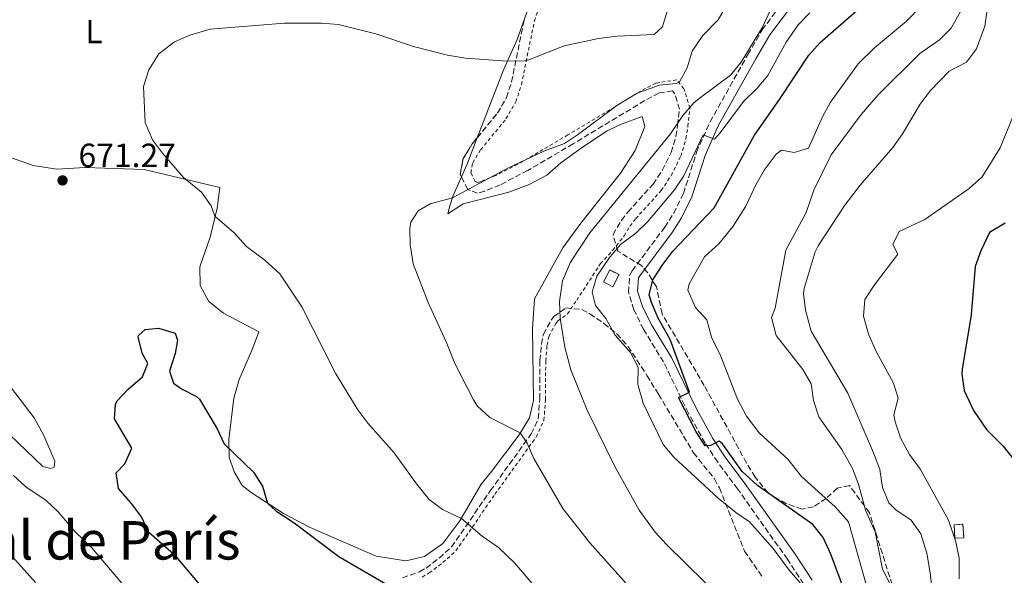
# Model space of a CAD drawing. Units: metres. Extents: x 634963 to 638425, y 4718179 to 4720560.
# Drawn here: x 635270 to 635564, y 4718641 to 4718808 of the extents above; entities that cross this region are included whole.
import ezdxf
from ezdxf.enums import TextEntityAlignment as Align

# ---------------------------------------------------------------- set-up
doc = ezdxf.new("R2010")
doc.units = ezdxf.units.M
doc.header["$MEASUREMENT"] = 0
doc.linetypes.add('DGN Style 2', pattern=[1.7399219301090239, 1.043953158065414, -0.6959687720436097])
doc.linetypes.add('DGN Style 3', pattern=[2.435890702152634, 1.739921930109024, -0.6959687720436097])
for name, color, linetype, lineweight in [('Camino', 7, 'DGN Style 3', 0), ('construcción   en ruinas', 1, 'Continuous', 0), ('contrucción  en ruinas', 1, 'DGN Style 3', 13), ('Cota de punto acotado terreno', 7, 'Continuous', 0), ('Curva de nivel directora', 30, 'Continuous', 30), ('Curva de nivel intermedia', 30, 'Continuous', 0), ('Etiqueta de uso rústico', 92, 'Continuous', 0), ('Línea de cambio de uso (parcela vista)', 92, 'Continuous', 0), ('Margen derecho', 7, 'Continuous', 0), ('Punto acotado terreno (símbolo)', 7, 'Continuous', 0), ('Tela metálica o alambrada', 7, 'DGN Style 2', 0), ('Texto de Área (paraje) menor', 7, 'Continuous', 0), ('Zona arbolada', 92, 'DGN Style 3', 0)]:
    doc.layers.add(name, color=color, linetype=linetype, lineweight=lineweight)
doc.styles.add('Style-Arial', font='arial.ttf')

# ---------------------------------------------------------------- blocks, each defined once
blk = doc.blocks.new('5PATER')
at = {"layer": 'Punto acotado terreno (símbolo)', "linetype": 'Continuous', "lineweight": 0}
h = blk.add_hatch(color=51, dxfattribs=at)
edge = h.paths.add_edge_path()
edge.add_ellipse((0, 0), major_axis=(-0.1095731443231308, -0.1110710700762829), ratio=0.9994222409660317, start_angle=0, end_angle=360)

msp = doc.modelspace()

# ---------------------------------------------------------------- linework, layer by layer
at = {"layer": 'Camino', "color": 7, "linetype": 'DGN Style 3', "lineweight": 0}
msp.add_polyline3d([(635504.2199999976, 4718638.720000002, 654.7400000000054), (635499.3899999997, 4718646.090000001, 653.8099999999978), (635484.4899999978, 4718667.119999999, 650.8699999999955), (635478.530000001, 4718675.119999999, 650.1900000000023), (635474.7499999991, 4718680.850000001, 649.9499999999971), (635469.7399999978, 4718689.850000001, 649.8899999999995), (635462.3299999982, 4718705.119999999, 650.100000000006), (635456.2999999998, 4718714.9, 650.4199999999983), (635453.479999999, 4718720.740000002, 650.6300000000047), (635451.8200000006, 4718725.990000002, 650.9499999999971), (635452.1900000017, 4718731.050000002, 651.1100000000007), (635452.9200000003, 4718732.4, 651.1600000000036), (635462.6700000024, 4718745.430000001, 652.2200000000014), (635465.359999999, 4718749.62, 652.679999999993), (635468.2800000005, 4718755.540000001, 653.2799999999991), (635472.2100000001, 4718767.860000002, 654.4499999999971), (635476.2399999977, 4718776.960000001, 655.529999999999), (635487.5700000002, 4718797.130000001, 658.5800000000017), (635491.8199999991, 4718804.470000001, 658.6300000000047), (635499.859999999, 4718815.210000001, 658.1499999999944)], dxfattribs=at)
at = {"layer": 'construcción   en ruinas', "color": 1, "linetype": 'Continuous', "lineweight": 0, "extrusion": (0.1186684134007868, -0.05998983330953747, 0.9911200873559339), "elevation": -207019.5361782487, "flags": 128}
msp.add_lwpolyline([(4497899.167462429, 1547987.913520737), (4497895.111195673, 1547987.913520736), (4497895.119750338, 1547991.07213227), (4497899.176017093, 1547991.072132269), (4497899.167462429, 1547987.913520737)], close=True, dxfattribs=at)
at = {"layer": 'construcción   en ruinas', "color": 1, "linetype": 'Continuous', "lineweight": 0, "extrusion": (0.07150785166732035, 0.004568069142397931, 0.9974295764083972), "elevation": 67630.4709455177, "flags": 128}
msp.add_lwpolyline([(4668535.889638614, -932634.6539468954), (4668535.887652491, -932632.0116192072), (4668539.965948704, -932632.0116192072), (4668539.957317648, -932634.6632650184), (4668535.889638614, -932634.6539468954)], close=True, dxfattribs=at)
at = {"layer": 'contrucción  en ruinas', "color": 1, "linetype": 'DGN Style 3', "lineweight": 13, "extrusion": (0.1186684134007868, -0.05998983330953747, 0.9911200873559339), "elevation": -207019.5361782487, "flags": 128}
msp.add_lwpolyline([(4497895.111195673, 1547987.913520736), (4497895.119750338, 1547991.07213227), (4497899.176017093, 1547991.072132269), (4497899.167462429, 1547987.913520737), (4497895.111195673, 1547987.913520736)], dxfattribs=at)
at = {"layer": 'contrucción  en ruinas', "color": 1, "linetype": 'DGN Style 3', "lineweight": 13}
msp.add_polyline3d([(635549.5199999996, 4718652.359999999, 630.179999999993), (635549.2599999999, 4718656.430000001, 630.179999999993), (635551.9000000004, 4718656.59, 629.9900000000052), (635552.1500000004, 4718652.529999999, 629.9900000000052), (635549.5199999996, 4718652.359999999, 630.179999999993)], dxfattribs=at)
at = {"layer": 'Curva de nivel directora', "color": 30, "linetype": 'Continuous', "lineweight": 30, "flags": 128}
for points, elevation in [([(635464.2599999993, 4718711.810000001), (635460.7199999989, 4718718.24), (635458.6699999992, 4718722.869999999), (635458.0099999999, 4718725.210000002), (635459.0699999993, 4718729.7), (635462.089999999, 4718734.300000002), (635465.1, 4718738.300000001), (635477.4800000006, 4718751.24), (635489.5300000003, 4718772.930000001), (635497.0599999984, 4718783.619999999), (635505.8000000003, 4718796.949999999), (635509.1500000008, 4718800.66), (635520.91, 4718810.939999999)], 650.0000000000001), ([(635564.5199999984, 4718746.680000001), (635559.8499999992, 4718743.9), (635557.2299999995, 4718738.350000001), (635555.5300000008, 4718733.66), (635554.3899999985, 4718719.210000004), (635551.6900000006, 4718702.949999999), (635551.5900000001, 4718701.520000001), (635552.2800000008, 4718696.539999999), (635555.039999999, 4718690.58), (635558.9199999992, 4718684.949999999), (635563.889999998, 4718679.890000001), (635567.3300000003, 4718675.61)], 625.0000000000001), ([(635323.480000001, 4718638.67), (635316.5199999984, 4718646.940000001), (635308.36, 4718654.060000001), (635306.1099999992, 4718658.779999999), (635303.0999999985, 4718662.83), (635299.1899999991, 4718667.310000001), (635298.5299999996, 4718671.92), (635301.089999999, 4718674.650000002), (635303.2699999983, 4718679.37), (635298.0400000003, 4718688.080000001), (635298.3699999988, 4718692.41), (635298.8200000002, 4718693.51), (635302.1199999994, 4718696.960000001), (635306.449999999, 4718700.66), (635308.0000000001, 4718704.619999999), (635306.3300000004, 4718707.760000002), (635305.1300000001, 4718712.660000001), (635305.2199999995, 4718713.07), (635307.2400000001, 4718714.869999999), (635311.25, 4718715.210000002), (635316.1600000008, 4718713.730000001), (635316.9099999995, 4718711.600000001), (635316.1600000008, 4718707.67), (635314.489999999, 4718702.37), (635315.6800000002, 4718698.760000001), (635318.11, 4718697.080000003), (635322.5800000002, 4718694.76), (635323.4599999986, 4718693.960000002), (635328.7200000002, 4718685.140000002), (635330.8499999981, 4718680.61), (635339.6500000004, 4718672.190000001), (635342.3599999994, 4718667.980000002), (635343.8300000001, 4718662.91), (635346.2799999998, 4718660.57), (635351.7800000006, 4718657.01), (635365.2000000007, 4718646.970000002), (635379.7200000003, 4718638.480000002)], 675.0000000000001), ([(635516.3199999989, 4718636.910000001), (635512.3200000002, 4718647.850000001), (635510.0999999985, 4718652.57), (635507.0000000005, 4718656.5), (635490.4199999999, 4718668.189999999), (635485.8699999991, 4718672.380000001), (635479.9699999982, 4718680.600000001), (635479.0099999993, 4718681.380000002), (635476.3899999997, 4718680.100000001), (635474.8200000006, 4718680.080000001), (635472.04, 4718684.230000001), (635466.7599999983, 4718694.460000002), (635470.129999999, 4718696.109999999), (635464.2599999993, 4718711.810000001)], 650.0000000000001)]:
    msp.add_lwpolyline(points, dxfattribs=dict(at, elevation=elevation))
at = {"layer": 'Curva de nivel intermedia', "color": 30, "linetype": 'Continuous', "lineweight": 0, "flags": 128}
for points, elevation in [([(635484.8000000007, 4718818.220000001), (635478.6900000019, 4718807.5), (635474.0400000005, 4718802.779999999), (635470.9200000003, 4718798.069999999), (635469.4000000004, 4718793.159999999), (635467.0800000002, 4718788.92), (635466.1400000014, 4718788.449999999), (635461.1600000014, 4718787.92), (635454.4300000012, 4718785.590000001), (635448.3499999995, 4718781.829999999), (635436.9000000008, 4718773.239999999), (635432.7000000009, 4718770.53), (635426.5200000006, 4718768.21), (635415.7800000005, 4718763.109999999), (635399.190000001, 4718754.269999999), (635392.5300000003, 4718752.460000001), (635388.8800000001, 4718750.38), (635386.6800000007, 4718746.980000001), (635386.4300000004, 4718745.179999999), (635386.5399999999, 4718740.179999999), (635387.4000000004, 4718734.460000001), (635391.890000001, 4718722.869999999), (635397.2799999999, 4718711.189999998), (635399.8500000003, 4718704.710000001), (635405.4400000006, 4718693.800000001), (635406.660000001, 4718691.909999999), (635410.3500000013, 4718688.499999999), (635419.4100000004, 4718683.890000001), (635421.4700000013, 4718680.820000002), (635423.5600000012, 4718676.270000001), (635432.2200000002, 4718661.259999999), (635440.2400000001, 4718651.02), (635456.1800000014, 4718633.130000001)], 665), ([(635463.4300000002, 4718810.090000001), (635462.0100000007, 4718805.350000001), (635459.5099999995, 4718803.11), (635448.4700000001, 4718802.569999999), (635442.8100000005, 4718801.939999999), (635432.5500000011, 4718799.730000001), (635422.0600000013, 4718795.550000001)], 670.0000000000001), ([(635494.8000000009, 4718811.53), (635491.950000001, 4718805.339999998), (635485.5899999997, 4718794.859999999), (635482.3900000012, 4718790.890000001), (635472.9299999997, 4718783.9), (635471.4000000008, 4718782.609999998), (635468.0800000015, 4718778.859999998), (635464.3800000001, 4718773.42), (635440.2699999993, 4718743.8), (635434.450000001, 4718734.970000001), (635432.0400000014, 4718729.36), (635431.2200000011, 4718723.189999999), (635431.4300000012, 4718718.189999999), (635432.75, 4718709.55), (635434.5500000016, 4718702.75), (635439.430000001, 4718690.689999999), (635447.6100000017, 4718674.039999999), (635455.0000000012, 4718660.779999998), (635459.8200000003, 4718654.249999999), (635463.1600000019, 4718650.529999999), (635480.5300000014, 4718633.489999998)], 660.0000000000001), ([(635524.0400000014, 4718634.67), (635517.6800000002, 4718657.32), (635513.7199999995, 4718661.769999999), (635503.5700000017, 4718670.84), (635499.5100000004, 4718676.009999999), (635490.8899999993, 4718683.930000001), (635487.150000002, 4718688.939999999), (635484.4600000009, 4718693.99), (635479.4000000005, 4718707.070000002), (635476.7100000017, 4718712.580000001), (635475.2400000008, 4718717.76), (635471.8500000001, 4718721.430000001), (635469.6300000005, 4718726.59), (635470.0000000015, 4718728.54), (635474.5900000003, 4718736.529999998), (635478.9700000014, 4718740.519999998), (635483.1500000011, 4718745.720000001), (635486.9400000019, 4718751.759999999), (635489.9600000017, 4718758.16), (635492.4299999994, 4718762.499999999), (635496.0100000001, 4718767.32), (635497.6100000005, 4718768.480000001), (635501.4400000017, 4718767.779999998), (635505.6900000006, 4718769.06), (635509.8700000005, 4718778.429999999), (635512.2599999999, 4718782.83), (635520.5900000003, 4718794.33), (635525.4400000008, 4718799.09), (635535.0300000019, 4718807.09), (635539.4400000019, 4718811.53)], 645.0000000000001), ([(635530.11, 4718638.63), (635527.8700000005, 4718643.119999998), (635525.6300000007, 4718654.34), (635522.7400000007, 4718660.74), (635520.6399999995, 4718668.59), (635518.8500000014, 4718673.25), (635515.6700000007, 4718678.91), (635508.82, 4718688.67), (635507.1900000004, 4718693.57), (635506.5100000009, 4718698.619999999), (635503.9600000007, 4718702.92), (635495.980000001, 4718713.03), (635494.610000001, 4718718.380000001), (635495.6700000004, 4718721.189999999), (635498.9200000003, 4718738.609999999), (635505, 4718749.83), (635507.3200000002, 4718756.5), (635512.5000000013, 4718767.13), (635521.4599999998, 4718779.130000001), (635526.5400000005, 4718785.019999999), (635539.0199999994, 4718797.399999999), (635544.9200000004, 4718801.489999999), (635548.4100000017, 4718805.039999999), (635551.2300000002, 4718810.130000001)], 640), ([(635525.1800000014, 4718677.980000001), (635517.4700000001, 4718695.800000001), (635506.5100000009, 4718714.34), (635504.780000001, 4718720.59), (635504.1900000009, 4718725.599999999), (635504.3699999996, 4718727.13), (635507.650000001, 4718738.029999998), (635508.5400000005, 4718739.850000001), (635516.5700000015, 4718752.05), (635521.1200000001, 4718757.99), (635530.9000000014, 4718769.289999999), (635533.7800000003, 4718773.38), (635539.0599999997, 4718782.26), (635542.0900000005, 4718786.23), (635547.8200000017, 4718792.090000001), (635552.92, 4718794.810000001), (635555.9100000008, 4718798.81), (635558.5000000013, 4718805.550000001), (635559.5000000005, 4718812.539999999)], 635.0000000000001), ([(635506.1399999999, 4718809.569999999), (635502.6300000007, 4718806.009999999), (635499.0299999998, 4718800.850000001), (635493.5700000015, 4718790.869999998), (635490.3000000014, 4718787.079999999), (635486.2000000001, 4718783.08), (635479.2199999995, 4718773.63), (635477.6000000011, 4718771.819999999), (635474.1600000013, 4718773.050000001), (635468.3499999997, 4718760.82), (635465.6100000016, 4718756.63), (635457.6200000008, 4718747.179999999), (635454.0300000012, 4718743.689999999), (635449.4000000021, 4718740.220000001), (635445.9600000001, 4718736.079999999), (635442.3500000001, 4718730.779999999), (635440.9700000011, 4718725.989999999), (635441.9299999999, 4718722.009999999), (635445.0999999995, 4718718.159999999), (635447.8200000018, 4718713.189999999), (635452.4400000019, 4718707.970000001), (635454.7100000007, 4718703.529999998), (635454.6500000004, 4718698.350000001), (635456.2700000008, 4718692.810000001), (635462.1700000018, 4718680.439999999), (635465.4000000015, 4718676.609999999), (635478.6800000007, 4718664.380000001), (635483.9100000011, 4718660.099999999), (635488.0199999993, 4718657.26), (635495.1100000015, 4718649.300000001), (635499.9500000007, 4718642.850000001), (635503.2300000021, 4718639.07)], 655), ([(635422.0600000013, 4718795.550000001), (635420.5700000006, 4718795.220000001), (635415.5800000017, 4718795.13), (635403.1000000003, 4718796.02), (635397.7200000002, 4718796.909999999), (635387.480000001, 4718799.489999999), (635376.2699999993, 4718803.269999999), (635365.0900000011, 4718806.08), (635360.1, 4718806.480000001), (635348.8600000015, 4718806.439999998), (635326.6399999993, 4718804.71), (635320.5500000007, 4718802.92), (635315.9800000018, 4718800.899999999), (635311.3000000014, 4718797.279999998), (635308.2999999997, 4718792.48), (635306.7500000006, 4718787.56), (635307.1900000009, 4718776.810000001), (635309.4000000015, 4718771.58), (635312.4000000012, 4718767.589999998), (635318.690000001, 4718760.310000001), (635324.0300000008, 4718755.909999999), (635326.9700000001, 4718751.849999999), (635328.0899999999, 4718748.699999999), (635333.8800000013, 4718743.759999999), (635337.5400000003, 4718739.699999998), (635343.0700000002, 4718735.59), (635347.5499999993, 4718731.539999999), (635354.0700000017, 4718721.640000001), (635364.2700000008, 4718701.619999999), (635370.820000002, 4718690.83), (635373.8000000016, 4718686.82), (635381.6900000018, 4718677.970000001), (635388.4300000009, 4718668.659999999), (635392.2100000005, 4718663.980000001), (635396.2200000006, 4718660.99), (635401.8200000018, 4718658.270000001), (635408.010000001, 4718653.050000001), (635412.9800000021, 4718649.66), (635417.7699999998, 4718645.02), (635430.5799999996, 4718629.99)], 670.0000000000001), ([(635547.5600000002, 4718657.79), (635539.2000000007, 4718672.96), (635535.9000000014, 4718677.460000002), (635533.1800000012, 4718682.449999998), (635531.5899999997, 4718687.249999999), (635531.2300000021, 4718689.319999999), (635532.570000001, 4718694.27), (635531.1100000015, 4718698.760000001), (635525.89, 4718708.26), (635523.6600000015, 4718713.460000001), (635522.1500000006, 4718718.779999998), (635522.5000000015, 4718723.779999998), (635525.4299999997, 4718728.24), (635532.4400000013, 4718737.409999999), (635530.9300000004, 4718740.27), (635532.7800000011, 4718744.119999999), (635540.5000000015, 4718747.710000001), (635553.7800000006, 4718757.05), (635557.6500000019, 4718760.55), (635563.060000001, 4718769.229999999), (635567.2699999999, 4718779.449999998)], 630.0000000000001), ([(635543.4500000018, 4718629.28), (635542.0599999994, 4718642.060000001), (635541.1000000006, 4718647.939999999), (635539.3500000003, 4718653.730000001), (635536.390000001, 4718657.779999998), (635531.8400000001, 4718660.91), (635529.7200000011, 4718662.96), (635527.8500000003, 4718667.600000001), (635527.0299999999, 4718672.91), (635525.1800000014, 4718677.980000001)], 635.0000000000001), ([(635300.2300000006, 4718638.92), (635291.12, 4718649.570000002), (635286.2500000017, 4718654.279999998), (635281.2100000015, 4718660.250000001), (635277.5999999995, 4718663.699999999), (635271.4900000007, 4718667.74), (635267.8499999995, 4718671.17)], 670.0000000000001), ([(635550.780000001, 4718640.239999999), (635550.8200000012, 4718646.430000001), (635549.7300000006, 4718651.31), (635547.5600000002, 4718657.79)], 630.0000000000001), ([(635274.420000001, 4718639.170000001), (635262.350000001, 4718652.529999998)], 665)]:
    msp.add_lwpolyline(points, dxfattribs=dict(at, elevation=elevation))
at = {"layer": 'Línea de cambio de uso (parcela vista)', "color": 92, "linetype": 'Continuous', "lineweight": 0, "extrusion": (-0.02815855617471459, -0.0786501466466904, 0.9965045158686486), "elevation": -388358.7154909722, "flags": 128}
msp.add_lwpolyline([(-992338.5399155155, 4640625.127901063), (-992338.5399155155, 4640619.14146927)], dxfattribs=at)
at = {"layer": 'Línea de cambio de uso (parcela vista)', "color": 92, "linetype": 'Continuous', "lineweight": 0, "extrusion": (0.007069166028192187, -0.1222003868487991, 0.9924802730259528), "elevation": -571481.8504402176, "flags": 128}
msp.add_lwpolyline([(906866.5236533058, 4639132.960051951), (906862.9341364098, 4639125.037152791), (906861.1424838242, 4639121.487452147)], dxfattribs=at)
at = {"layer": 'Línea de cambio de uso (parcela vista)', "color": 92, "linetype": 'Continuous', "lineweight": 0}
for points in [[(635420.6162999999, 4718807.526900001, 671.0613000000012), (635418.4800000006, 4718801.560000001, 670.529999999999), (635414.5499999998, 4718792.720000001, 669.6300000000047), (635406.5794000003, 4718772.1975, 667.1597999999941)], [(635449.4199999999, 4718776.16, 663.75), (635455.9299999997, 4718778.600000001, 663.9100000000036), (635456.7199999997, 4718775.529999999, 663.6999999999971), (635453.8499999996, 4718768.369999999, 663.2700000000041), (635449.4900000002, 4718761.59, 662.8999999999943), (635437.5899999999, 4718746.689999999, 662.2200000000012), (635432.2199999997, 4718739.25, 661.7899999999936), (635423.75, 4718723.99, 661.8500000000058), (635423.0800000001, 4718715.07, 662.5899999999965), (635423.3899999997, 4718693.619999999, 663.5899999999965), (635422.1900000004, 4718688.380000001, 664.3300000000017), (635419.0800000001, 4718683.350000001, 665.0800000000017), (635410.8899999997, 4718672.369999999, 667.1900000000023), (635407.7599999999, 4718668.52, 668.1999999999971), (635401.4000000004, 4718657.609999999, 670.2599999999948), (635396.25, 4718650.810000001, 671.4799999999959), (635390.79, 4718646.960000001, 672.75), (635385.2199999997, 4718645.619999999, 673.7599999999948), (635376.3799999999, 4718647, 674.0200000000041), (635356.5899999999, 4718655.600000001, 674.5500000000029), (635348.5899999999, 4718659.74, 674.6100000000006), (635338.9600000001, 4718666.029999999, 675.1399999999994), (635336.2800000003, 4718668.189999999, 675.2400000000052), (635333.8799999999, 4718672.25, 675.2400000000052), (635332.3499999996, 4718676.67, 675.1900000000023), (635332.2699999996, 4718681.92, 674.820000000007), (635333.7599999999, 4718694.279999999, 673.8699999999953), (635335.3700000001, 4718699.869999999, 673.6000000000058), (635339.29, 4718709.08, 672.8099999999977), (635341.2400000002, 4718714.16, 672.0099999999948), (635330.6500000004, 4718719.689999999, 672.0099999999948), (635326.2800000003, 4718723.24, 672.0099999999948), (635323.7000000002, 4718727.980000001, 671.9100000000036), (635323.54, 4718733.609999999, 671.6900000000023), (635326.6200000001, 4718742.5, 670.529999999999), (635328.7199999997, 4718751.109999999, 669.7899999999936), (635329.5300000003, 4718757.33, 669.1499999999943), (635306.9100000003, 4718762.66, 670.2100000000064), (635289.2699999996, 4718763.33, 671.1699999999983), (635280.7400000002, 4718762.850000001, 671.1699999999983), (635273.7100000001, 4718763.92, 671.320000000007), (635263.8200000003, 4718767.430000001, 670.9499999999971)], [(635401.8647999996, 4718760.519400001, 665.7554999999993), (635399.4000000004, 4718754.890000001, 665.0800000000017), (635398.2599999999, 4718751.550000001, 664.6499999999943), (635397.7599999999, 4718749.439999999, 664.1199999999953), (635402.3200000003, 4718752.390000001, 664.0200000000041), (635416.0199999996, 4718755.9, 663.5399999999936), (635422.1200000001, 4718758.230000001, 663.4900000000052), (635427.3600000005, 4718761.029999999, 663.4900000000052), (635431.6100000005, 4718764.720000001, 663.429999999993), (635438.1100000005, 4718769.369999999, 663.429999999993), (635445.4900000002, 4718774.230000001, 663.6499999999943), (635449.4199999999, 4718776.16, 663.75)], [(635261.6399999997, 4718704.449999999, 669.4199999999983), (635274.0300000003, 4718688.41, 670.8999999999943), (635276.9000000004, 4718683.100000001, 671.2700000000041), (635280.1699999999, 4718675.49, 671.8500000000058), (635280.0199999996, 4718673.66, 671.8500000000058), (635278.9600000001, 4718673.210000001, 671.9600000000064), (635276.6299999999, 4718673.859999999, 672.0099999999948), (635266.6100000005, 4718683.460000001, 671.0099999999948)]]:
    msp.add_polyline3d(points, dxfattribs=at)
at = {"layer": 'Margen derecho', "color": 7, "linetype": 'Continuous', "lineweight": 0}
msp.add_polyline3d([(635506.7600000014, 4718639.850000001, 654.7400000000054), (635501.6799999987, 4718647.590000001, 653.8099999999978), (635486.6900000017, 4718668.720000002, 650.8699999999955), (635480.7500000005, 4718676.680000002, 650.1900000000023), (635477.0699999991, 4718682.260000001, 649.9499999999971), (635472.1499999973, 4718691.100000001, 649.8899999999995), (635464.7100000009, 4718706.430000001, 650.100000000006), (635458.6799999981, 4718716.210000001, 650.4199999999983), (635456.0100000015, 4718721.74, 650.6300000000047), (635454.5699999998, 4718726.310000001, 650.9499999999971), (635454.8500000016, 4718730.27, 651.1100000000007), (635455.2100000014, 4718730.930000002, 651.1600000000036), (635464.8999999987, 4718743.880000002, 652.2200000000014), (635467.7300000006, 4718748.280000002, 652.679999999993), (635470.7999999995, 4718754.52, 653.2799999999991), (635474.7499999991, 4718766.9, 654.4499999999971), (635478.6700000018, 4718775.74, 655.529999999999), (635489.9299999982, 4718795.790000002, 658.5800000000017), (635494.0900000001, 4718802.970000002, 658.6300000000047), (635502.0699999997, 4718813.630000001, 658.1499999999944)], dxfattribs=at)
at = {"layer": 'Tela metálica o alambrada', "color": 7, "linetype": 'DGN Style 2', "lineweight": 0}
msp.add_polyline3d([(635390.0599999997, 4718640.77, 673.8399999999965), (635392.2199999997, 4718642.02, 673.4900000000052), (635396.3200000003, 4718645.100000001, 672.6499999999943), (635400.1900000004, 4718648.609999999, 671.6999999999971), (635411.8700000001, 4718665.539999999, 668.25), (635424.2400000002, 4718682.720000001, 664.5200000000041), (635426.5300000003, 4718687.689999999, 663.7899999999936), (635426.9800000006, 4718693.930000001, 663.3000000000029), (635427.0700000003, 4718705.41, 662.3099999999977), (635427.4699999997, 4718710.16, 661.6900000000023), (635427.9900000002, 4718712.77, 661.1900000000023), (635430.0700000003, 4718716.619999999, 660.1199999999953), (635430.7100000001, 4718717.390000001, 659.8399999999965), (635433.5599999997, 4718719.49, 658.7299999999959), (635436.3499999996, 4718723.630000001, 657.5899999999965), (635443.4600000001, 4718734.539999999, 657.5200000000041), (635447.0999999996, 4718738.529999999, 655.529999999999), (635450.54, 4718742.84, 657.3000000000029), (635452.2699999996, 4718745.74, 657.5899999999965), (635454, 4718748.01, 657.5399999999936), (635461.6100000005, 4718756.42, 657.5399999999936), (635464.6200000001, 4718760.9, 658.0200000000041), (635467.5, 4718766.699999999, 659.0200000000041), (635469.0099999999, 4718771.91, 659.9499999999971), (635469.5899999999, 4718775.609999999, 660.7200000000012), (635470.1699999999, 4718781.08, 662.3699999999953), (635468.4199999999, 4718786.850000001, 664.0899999999965), (635466.2699999996, 4718789.52, 664.4499999999971), (635460.0199999996, 4718788.560000001, 664.9199999999983), (635455.1799999997, 4718785.99, 664.9499999999971), (635433.7300000006, 4718773.039999999, 665.4499999999971), (635420.2199999997, 4718765.130000001, 665.4799999999959), (635412.1299999999, 4718760.91, 665.4600000000064), (635407.7400000002, 4718759.16, 665.4499999999971), (635406.7699999996, 4718758.850000001, 665.3800000000047), (635405.9699999997, 4718759.15, 665.7299999999959), (635404.7000000002, 4718761.720000001, 666.1199999999953), (635405.2300000006, 4718764.720000001, 666.6000000000058), (635407.6200000001, 4718768.630000001, 667.1199999999953), (635415.1699999999, 4718777.850000001, 668.1399999999994), (635418.1500000004, 4718782.960000001, 668.6499999999943), (635419.8200000003, 4718788.130000001, 669.1600000000036), (635423.6699999999, 4718807.140000001, 671.179999999993), (635425.1799999997, 4718811.41, 671.679999999993)], dxfattribs=at)
at = {"layer": 'Zona arbolada', "color": 92, "linetype": 'DGN Style 3', "lineweight": 0, "extrusion": (0.001933002306830393, -0.1116419981125556, 0.9937466114455527), "elevation": -524921.5283904694, "flags": 128}
msp.add_lwpolyline([(716996.4044953203, 4677692.845623694), (716996.0622233003, 4677693.57691465), (716996.931046258, 4677698.15107535), (716999.8100873503, 4677702.720465063), (717001.3205565453, 4677704.513318524)], dxfattribs=at)
at = {"layer": 'Zona arbolada', "color": 92, "linetype": 'DGN Style 3', "lineweight": 0}
for points in [[(635531.4500000002, 4718636.140000001, 641.9600000000064), (635523.9500000002, 4718659.99, 641.570000000007), (635517.9400000004, 4718668.17, 643.1600000000036), (635514.3099999997, 4718667.369999999, 645.3300000000017), (635510.9800000006, 4718664.300000001, 647.6100000000006), (635507.1500000004, 4718661.82, 649.5099999999948), (635503.7599999999, 4718661.109999999, 649.9400000000023), (635499.0700000003, 4718662.720000001, 650.029999999999), (635493.5999999996, 4718665.9, 650.0500000000029), (635489.7800000003, 4718670.67, 649.8899999999994), (635487.1399999997, 4718674.890000001, 649.679999999993), (635474.5099999999, 4718698.060000001, 649.6199999999953), (635461.8700000001, 4718719.52, 649.6199999999953), (635460.1699999999, 4718727.619999999, 651.8399999999965), (635457.5999999996, 4718731.779999999, 652.8500000000058), (635455.7300000006, 4718733.939999999, 653.5399999999936), (635448.6600000003, 4718738.310000001, 656.0800000000017), (635447.2000000002, 4718743.220000001, 657.5599999999977), (635449.7199999997, 4718747.460000001, 657.8300000000017), (635451.6399999997, 4718749.980000001, 657.7700000000041), (635459.1799999997, 4718758.310000001, 657.7700000000041), (635461.9400000004, 4718762.42, 658.2599999999948), (635464.6100000005, 4718767.779999999, 659.2599999999948), (635466, 4718772.539999999, 660.1900000000023), (635466.54, 4718775.949999999, 660.9499999999971), (635467.0599999997, 4718780.720000001, 662.5899999999965), (635465.6699999999, 4718785.359999999, 664.25), (635464.9900000002, 4718786.210000001, 664.4499999999971), (635461, 4718785.600000001, 664.7599999999948), (635456.7000000002, 4718783.310000001, 664.7599999999948), (635435.2999999998, 4718770.4, 665.2599999999948), (635421.7100000001, 4718762.439999999, 665.2899999999936), (635413.4100000003, 4718758.109999999, 665.2899999999936), (635408.79, 4718756.27, 665.2899999999936), (635406.7000000002, 4718755.58, 665.2899999999936), (635403.75, 4718756.689999999, 665.820000000007), (635401.5099999999, 4718761.24, 666.3399999999965), (635402.2999999998, 4718765.800000001, 666.8500000000058), (635405.0999999996, 4718770.390000001, 667.3600000000006), (635412.6299999999, 4718779.59, 668.3800000000047), (635415.3200000003, 4718784.199999999, 668.8899999999994), (635416.8399999999, 4718788.890000001, 669.3999999999943), (635420.7000000002, 4718807.939999999, 671.4199999999983)], [(635406.5794000003, 4718772.1975, 667.5604000000021), (635412.6299999999, 4718779.59, 668.3800000000047), (635415.3200000003, 4718784.199999999, 668.8899999999994), (635416.8399999999, 4718788.890000001, 669.3999999999943), (635420.6162999999, 4718807.526900001, 671.3761999999988)], [(635448.6600000003, 4718738.310000001, 656.0800000000017), (635447.2000000002, 4718743.220000001, 657.5599999999977), (635449.7199999997, 4718747.460000001, 657.8300000000017), (635451.6399999997, 4718749.980000001, 657.7700000000041), (635459.1799999997, 4718758.310000001, 657.7700000000041), (635461.9400000004, 4718762.42, 658.2599999999948), (635464.6100000005, 4718767.779999999, 659.2599999999948), (635466, 4718772.539999999, 660.1900000000023), (635466.54, 4718775.949999999, 660.9499999999971), (635467.0599999997, 4718780.720000001, 662.5899999999965), (635465.6699999999, 4718785.359999999, 664.25), (635464.9900000002, 4718786.210000001, 664.4499999999971), (635461, 4718785.600000001, 664.7599999999948), (635456.7000000002, 4718783.310000001, 664.7599999999948), (635435.2999999998, 4718770.4, 665.2599999999948), (635421.7100000001, 4718762.439999999, 665.2899999999936), (635413.4100000003, 4718758.109999999, 665.2899999999936), (635408.79, 4718756.27, 665.2899999999936), (635406.7000000002, 4718755.58, 665.2899999999936), (635403.75, 4718756.689999999, 665.820000000007), (635401.8647999996, 4718760.519400001, 666.2575999999972)], [(635531.4500000002, 4718636.140000001, 641.9600000000064), (635523.9500000002, 4718659.99, 641.570000000007), (635517.9400000004, 4718668.17, 643.1600000000036), (635514.3099999997, 4718667.369999999, 645.3300000000017), (635510.9800000006, 4718664.300000001, 647.6100000000006), (635507.1500000004, 4718661.82, 649.5099999999948), (635503.7599999999, 4718661.109999999, 649.9400000000023), (635499.0700000003, 4718662.720000001, 650.029999999999), (635493.5999999996, 4718665.9, 650.0500000000029), (635489.7800000003, 4718670.67, 649.8899999999994), (635487.1399999997, 4718674.890000001, 649.679999999993), (635474.5099999999, 4718698.060000001, 649.6199999999953), (635461.8700000001, 4718719.52, 649.6199999999953), (635460.1699999999, 4718727.619999999, 651.8399999999965), (635457.5999999996, 4718731.779999999, 652.8500000000058), (635455.7300000006, 4718733.939999999, 653.5399999999936), (635448.6600000003, 4718738.310000001, 656.0800000000017)], [(635384.1799999997, 4718640.539999999, 674.5), (635389.3300000001, 4718642.359999999, 673.8600000000006), (635391.2599999999, 4718643.480000001, 673.5599999999977), (635395.2199999997, 4718646.460000001, 672.75), (635398.8899999997, 4718649.779999999, 671.8500000000058), (635410.4800000006, 4718666.58, 668.429999999993), (635422.75, 4718683.619999999, 664.7200000000012), (635424.8399999999, 4718688.15, 664.0599999999977), (635425.2599999999, 4718694.02, 663.6000000000058), (635425.3499999996, 4718705.52, 662.6100000000006), (635425.7699999996, 4718710.449999999, 661.9700000000012), (635426.3600000005, 4718713.41, 661.4400000000023), (635428.6500000004, 4718717.640000001, 660.3000000000029), (635429.5300000003, 4718718.689999999, 659.9600000000064), (635433.0599999997, 4718721.279999999, 658.6900000000023), (635437.8600000005, 4718720.82, 657.3899999999994), (635440.2699999996, 4718719.550000001, 656.9900000000052), (635444.4900000002, 4718716.67, 656.5800000000017), (635448.3700000001, 4718713.529999999, 656.1699999999983), (635451.6500000004, 4718709.84, 655.7599999999948), (635457.3700000001, 4718701.100000001, 654.8999999999943), (635460.8099999997, 4718695.449999999, 654.5500000000029), (635471.2699999996, 4718677.970000001, 654.5599999999977), (635477.5700000003, 4718670.119999999, 654.8000000000029), (635479.04, 4718667.449999999, 654.9799999999959), (635486.54, 4718648.51, 656.3899999999994), (635491.75, 4718640.99, 657.6100000000006)], [(635384.1799999997, 4718640.539999999, 674.5), (635389.3300000001, 4718642.359999999, 673.8600000000006), (635391.2599999999, 4718643.480000001, 673.5599999999977), (635395.2199999997, 4718646.460000001, 672.75), (635398.8899999997, 4718649.779999999, 671.8500000000058), (635410.4800000006, 4718666.58, 668.429999999993), (635422.75, 4718683.619999999, 664.7200000000012), (635424.8399999999, 4718688.15, 664.0599999999977), (635425.2599999999, 4718694.02, 663.6000000000058), (635425.3499999996, 4718705.52, 662.6100000000006), (635425.7699999996, 4718710.449999999, 661.9700000000012), (635426.3600000005, 4718713.41, 661.4400000000023), (635428.6500000004, 4718717.640000001, 660.3000000000029), (635429.5300000003, 4718718.689999999, 659.9600000000064), (635433.0599999997, 4718721.279999999, 658.6900000000023), (635437.8600000005, 4718720.82, 657.3899999999994), (635440.2699999996, 4718719.550000001, 656.9900000000052), (635444.4900000002, 4718716.67, 656.5800000000017), (635448.3700000001, 4718713.529999999, 656.1699999999983), (635451.6500000004, 4718709.84, 655.7599999999948), (635457.3700000001, 4718701.100000001, 654.8999999999943), (635460.8099999997, 4718695.449999999, 654.5500000000029), (635471.2699999996, 4718677.970000001, 654.5599999999977), (635477.5700000003, 4718670.119999999, 654.8000000000029), (635479.04, 4718667.449999999, 654.9799999999959), (635486.54, 4718648.51, 656.3899999999994), (635491.75, 4718640.99, 657.6100000000006)]]:
    msp.add_polyline3d(points, dxfattribs=at)

# ---------------------------------------------------------------- block references
at = {"layer": 'Punto acotado terreno (símbolo)', "color": 7, "linetype": 'Continuous', "lineweight": 0, "xscale": 10, "yscale": 10, "zscale": 10}
msp.add_blockref('5PATER', (635282.499999999, 4718759.440000001, 671.2700000000041), dxfattribs=at)

# ---------------------------------------------------------------- texts
at = {"layer": 'Cota de punto acotado terreno', "color": 7, "linetype": 'Continuous', "lineweight": 0, "style": 'Style-Arial'}
msp.add_text('671.27', height=7.000000000000002, dxfattribs=at).set_placement((635287.2699999993, 4718763.439999999, 671.2700000000041))
at = {"layer": 'Etiqueta de uso rústico', "color": 92, "linetype": 'Continuous', "lineweight": 0, "style": 'Style-Arial'}
msp.add_text('L', height=7.000000000000002, dxfattribs=at).set_placement((635291.9014203816, 4718803.960010002, 671.5399999999936), align=Align.MIDDLE_CENTER)
at = {"layer": 'Texto de Área (paraje) menor', "color": 7, "linetype": 'Continuous', "lineweight": 0, "style": 'Style-Arial'}
msp.add_text('El Corral de París', height=11.5, dxfattribs=at).set_placement((635273.6794900815, 4718651.760009999, 657), align=Align.MIDDLE_CENTER)

doc.saveas('drawing.dxf')
